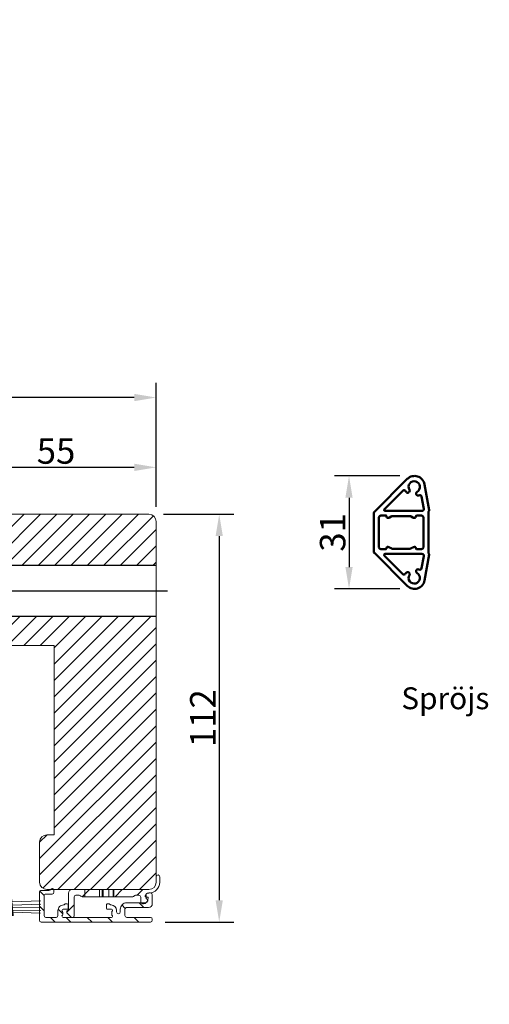
# Model space of a CAD drawing. Units: millimetres. Extents: x -29 to 712, y 56 to 584.
# Drawn here: x 229 to 358, y 274 to 545 of the extents above; entities that cross this region are included whole.
import ezdxf
from ezdxf.lldxf.tags import DXFTag

# ---------------------------------------------------------------- set-up
doc = ezdxf.new("R2010")
doc.units = ezdxf.units.MM
doc.linetypes.add('HIDDEN', pattern=[9.525, 6.35, -3.175])
for name, color, linetype, lineweight in [('borstlist', 7, 'Continuous', 15), ('H-fält', 7, 'Continuous', 25), ('Hatch Layer', 4, 'Continuous', 18), ('Kontur', 7, 'Continuous', 50)]:
    doc.layers.add(name, color=color, linetype=linetype, lineweight=lineweight)
doc.layers.add('CENTRL-LMEK0', color=2, linetype='CENTRUML0')
doc.layers.add('SEKTIO-LMEK0', color=2, linetype='Continuous')
doc.styles.add('sv', font='TIMES.TTF')
tags = doc.linetypes.add('CENTRUML0', pattern=[5.5, 3, -1, 0.5, -1]).pattern_tags.tags
tags[10:11] = [DXFTag(74, 4), DXFTag(75, 0), DXFTag(340, '0'), DXFTag(46, 1.0), DXFTag(50, 0.0), DXFTag(44, 0.0), DXFTag(45, 0.0)]
tags[8:9] = [DXFTag(74, 4), DXFTag(75, 0), DXFTag(340, '0'), DXFTag(46, 1.0), DXFTag(50, 0.0), DXFTag(44, 0.0), DXFTag(45, 0.0)]
tags[6:7] = [DXFTag(74, 4), DXFTag(75, 0), DXFTag(340, '0'), DXFTag(46, 1.0), DXFTag(50, 0.0), DXFTag(44, 0.0), DXFTag(45, 0.0)]
tags[4:5] = [DXFTag(74, 4), DXFTag(75, 0), DXFTag(340, '0'), DXFTag(46, 1.0), DXFTag(50, 0.0), DXFTag(44, 0.0), DXFTag(45, 0.0)]
doc.dimstyles.new('ISO1', dxfattribs={"dimscale": 2, "dimtxt": 3.5, "dimasz": 3, "dimexe": 2, "dimexo": 2, "dimgap": 0.5, "dimtad": 1, "dimdec": 1, "dimdsep": 46, "dimtxsty": 'Standard', "dimcen": -1, "dimclrd": 2, "dimclre": 1, "dimclrt": 3, "dimadec": 0, "dimazin": 0, "dimtfac": 1, "dimtdec": 1, "dimtmove": 0, "dimatfit": 3, "dimfxl": 1, "dimtvp": 1, "dimtolj": 1, "dimarcsym": 0})

# ---------------------------------------------------------------- blocks, each defined once
blk = doc.blocks.new('*D99')
at = {"layer": 'Defpoints', "color": 0}
for p in [(264.37, 408.86), (264.8, 296.91), (283.68, 296.91)]:
    blk.add_point(p, dxfattribs=at)
at = {"layer": 'SEKTIO-LMEK0', "color": 1, "lineweight": -2}
for p, q in [((268.37, 408.86), (287.68, 408.86)), ((268.8, 296.91), (287.68, 296.91))]:
    blk.add_line(p, q, dxfattribs=at)
at = {"layer": 'SEKTIO-LMEK0', "color": 2, "lineweight": -2}
blk.add_line((283.68, 402.86), (283.68, 302.91), dxfattribs=at)
at = {"layer": 'SEKTIO-LMEK0', "color": 2}
for points in [[(284.68, 402.86), (282.68, 402.86), (283.68, 408.86)], [(282.68, 302.91), (284.68, 302.91), (283.68, 296.91)]]:
    blk.add_solid(points, dxfattribs=at)
at = {"layer": 'SEKTIO-LMEK0', "color": 3, "insert": (279.18, 352.88), "char_height": 7, "attachment_point": 5, "rotation": 90}
blk.add_mtext('\\A1;112', dxfattribs=at)
blk = doc.blocks.new('*D106')
at = {"layer": 'Defpoints', "color": 0}
for p in [(211.37, 421.72), (211.37, 406.86), (266.37, 406.86)]:
    blk.add_point(p, dxfattribs=at)
at = {"layer": 'SEKTIO-LMEK0', "color": 1, "lineweight": -2}
for p, q in [((211.37, 410.86), (211.37, 425.72)), ((266.37, 410.86), (266.37, 425.72))]:
    blk.add_line(p, q, dxfattribs=at)
at = {"layer": 'SEKTIO-LMEK0', "color": 2, "lineweight": -2}
blk.add_line((260.37, 421.72), (217.37, 421.72), dxfattribs=at)
at = {"layer": 'SEKTIO-LMEK0', "color": 2}
for points in [[(217.37, 422.72), (217.37, 420.72), (211.37, 421.72)], [(260.37, 420.72), (260.37, 422.72), (266.37, 421.72)]]:
    blk.add_solid(points, dxfattribs=at)
at = {"layer": 'SEKTIO-LMEK0', "color": 3, "insert": (238.87, 426.22), "char_height": 7, "attachment_point": 5}
blk.add_mtext('\\A1;55', dxfattribs=at)
blk = doc.blocks.new('A$C51A11906')
at = {"color": 7, "linetype": 'Continuous', "lineweight": 15}
for p, q in [((2.31, 23.11), (0.29, 21.09)), ((4, 12.2), (4, 22.41)), ((0, 20.39), (0, 20.2)), ((0.3, 19.68), (0.75, 19.42)), ((1, 18.99), (1, 10)), ((6.79, 11.2), (5, 11.2)), ((7.71, 11.71), (7.49, 11.49)), ((36.19, 12), (8.41, 12)), ((37.11, 11.49), (36.89, 11.71)), ((39.6, 11.2), (37.81, 11.2)), ((40.6, 14.8), (40.6, 12.2)), ((42.22, 15.8), (41.6, 15.8)), ((43.6, 10.6), (43.6, 12.79)), ((44.42, 14.42), (43.63, 15.21)), ((43.85, 13.22), (44.3, 13.48)), ((3, 8), (45.1, 8)), ((45.1, 10), (44.2, 10)), ((49.1, 4), (49.1, 1)), ((51.1, 1), (51.1, 4))]:
    blk.add_line(p, q, dxfattribs=at)
at = {"color": 7, "linetype": 'HIDDEN', "lineweight": 0}
for p, q in [((10, 12), (10, 8)), ((18, 8), (18, 12)), ((19.5, 12), (19.5, 8)), ((20.04, 8), (20.04, 12)), ((20.04, 8), (20.04, 12)), ((23.06, 8), (23.06, 12)), ((23.06, 8), (23.06, 12)), ((25.5, 8), (25.5, 12)), ((25.5, 8), (25.5, 12)), ((25.79, 8), (25.79, 12)), ((25.79, 8), (25.79, 12)), ((25.79, 8), (25.79, 12))]:
    blk.add_line(p, q, dxfattribs=at)
at = {"color": 7, "linetype": 'Continuous', "lineweight": 15}
for centre, radius, start, end in [((3.01, 22.41), 0.99, 0, 135), ((1, 20.39), 1, 135, 180), ((0.6, 20.2), 0.6, 180, 240), ((0.5, 18.99), 0.5, 0, 60), ((5, 12.2), 1, 180, 270), ((6.79, 12.2), 1, 270, 315), ((8.41, 11), 1, 90, 135), ((36.19, 11), 1, 45, 90), ((37.81, 12.2), 1, 225, 270), ((39.6, 12.2), 1, 270, 0), ((41.6, 14.8), 1, 90, 180), ((42.22, 13.8), 2, 45, 90), ((44.1, 12.79), 0.5, 120, 180), ((44, 14), 0.6, 300, 45), ((3, 10), 2, 180, 270), ((44.2, 10.6), 0.6, 180, 270), ((45.1, 4), 6, 0, 90), ((45.1, 4), 4, 0, 90), ((50.1, 1), 1, 180, 0)]:
    blk.add_arc(centre, radius, start, end, dxfattribs=at)
blk = doc.blocks.new('A$C44947B05')
at = {"color": 7, "linetype": 'Continuous', "lineweight": 15}
for p, q in [((0, 30.5), (0, 0.5)), ((0.8, 31), (0.5, 31)), ((1.3, 30.5), (1.3, 24)), ((4, 24), (4, 30)), ((7.5, 31), (5, 31)), ((8, 30.5), (8, 30.05)), ((5.3, 29.2), (5.3, 24)), ((6.11, 29.7), (5.8, 29.7)), ((6.81, 29.38), (6.87, 29.59)), ((7.5, 29.18), (7.25, 29.04)), ((1.8, 23.5), (3.5, 23.5)), ((3.5, 22.2), (2.8, 22.2)), ((1.3, 19.8), (1.3, 6.5)), ((2.75, 19.9), (2.05, 19.9)), ((2.8, 21.2), (3.2, 21.2)), ((3.5, 18.7), (3.5, 19.8)), ((4.7, 19.7), (4.7, 19.62)), ((4.79, 19.41), (4.91, 19.29)), ((5, 19.08), (5, 18.7)), ((4.7, 18.4), (3.8, 18.4)), ((2.05, 6.4), (2.75, 6.4)), ((3.5, 6.5), (3.5, 7.6)), ((3.8, 7.9), (4.7, 7.9)), ((4.7, 6.68), (4.7, 6.6)), ((4.91, 7.01), (4.79, 6.89)), ((5, 7.6), (5, 7.22)), ((1.3, 4.6), (1.3, 1.8)), ((3.2, 5.1), (1.8, 5.1)), ((7.7, 1.8), (7.7, 3.5)), ((8.2, 4), (8.7, 4)), ((8.2, 0), (0.5, 0)), ((1.8, 1.3), (7.2, 1.3)), ((8.7, 2.63), (8.7, 0.5))]:
    blk.add_line(p, q, dxfattribs=at)
for centre, radius, start, end in [((0.5, 30.5), 0.5, 90, 180), ((0.8, 30.5), 0.5, 0, 90), ((5, 30), 1, 90, 180), ((6.11, 30.2), 0.5, 270, 312.8334), ((6.62, 29.65), 0.25, 345, 132.8334), ((7.5, 30.5), 0.5, 0, 90), ((7, 30.05), 1, 300, 0), ((5.8, 29.2), 0.5, 90, 180), ((7.1, 29.3), 0.3, 165, 300), ((1.8, 24), 0.5, 180, 270), ((2.8, 21.7), 0.5, 90, 270), ((3.5, 24), 0.5, 270, 0), ((3.5, 24), 1.8, 270, 0), ((1.6, 19.8), 0.3, 41.8103, 180), ((2.05, 20.2), 0.3, 221.8103, 270), ((2.75, 20.2), 0.3, 270, 318.1897), ((3.2, 19.8), 0.3, 0, 138.1897), ((3.2, 19.7), 1.5, 0, 90), ((5, 19.62), 0.3, 180, 225), ((4.7, 19.08), 0.3, 0, 45), ((3.8, 18.7), 0.3, 180, 270), ((4.7, 18.7), 0.3, 270, 0), ((1.6, 6.5), 0.3, 180, 318.1897), ((2.05, 6.1), 0.3, 90, 138.1897), ((2.75, 6.1), 0.3, 41.8103, 90), ((3.2, 6.5), 0.3, 221.8103, 0), ((3.2, 6.6), 1.5, 270, 0), ((3.8, 7.6), 0.3, 90, 180), ((4.7, 7.6), 0.3, 0, 90), ((5, 6.68), 0.3, 135, 180), ((4.7, 7.22), 0.3, 315, 0), ((1.8, 4.6), 0.5, 90, 180), ((8.2, 3.5), 0.5, 90, 180), ((8.7, 3.5), 0.5, 300, 90), ((9.2, 2.63), 0.5, 120, 180), ((0.5, 0.5), 0.5, 180, 270), ((1.8, 1.8), 0.5, 180, 270), ((7.2, 1.8), 0.5, 270, 0), ((8.2, 0.5), 0.5, 270, 0)]:
    blk.add_arc(centre, radius, start, end, dxfattribs=at)
blk = doc.blocks.new('borstlist')
at = {"layer": 'borstlist'}
for p, q in [((-0.13, 1.47), (7.91, 1.76)), ((0.05, 0.62), (7.88, 0.83)), ((0.1, -0.12), (7.81, -0.01)), ((0.2, -0.76), (7.85, -0.9)), ((0.2, -1.3), (7.8, -1.57))]:
    blk.add_line(p, q, dxfattribs=at)
at = {"layer": 'borstlist', "const_width": 0.5}
blk.add_lwpolyline([(-0.26, 2.23), (0.18, -2.41)], dxfattribs=at)
blk = doc.blocks.new('A$C27C33DE0')
at = {"color": 7, "linetype": 'Continuous', "lineweight": 15}
for p, q in [((-25, -52), (-25, 0)), ((-25, 0), (0, 0)), ((-23, -52), (-25, -52)), ((-21, -65), (-21, -54))]:
    blk.add_line(p, q, dxfattribs=at)
blk.add_arc((-23, -54), 2, 0.0002, 89.9999, dxfattribs=at)
blk = doc.blocks.new('*D119')
at = {"layer": 'Defpoints', "color": 0}
for p in [(169.27, 440.9), (266.37, 406.86), (169.27, 376.86)]:
    blk.add_point(p, dxfattribs=at)
at = {"layer": 'SEKTIO-LMEK0', "color": 1, "lineweight": -2}
for p, q in [((169.27, 380.86), (169.27, 444.9)), ((266.37, 410.86), (266.37, 444.9))]:
    blk.add_line(p, q, dxfattribs=at)
at = {"layer": 'SEKTIO-LMEK0', "color": 2, "lineweight": -2}
blk.add_line((260.37, 440.9), (175.27, 440.9), dxfattribs=at)
at = {"layer": 'SEKTIO-LMEK0', "color": 2}
for points in [[(175.27, 441.9), (175.27, 439.9), (169.27, 440.9)], [(260.37, 439.9), (260.37, 441.9), (266.37, 440.9)]]:
    blk.add_solid(points, dxfattribs=at)
at = {"layer": 'SEKTIO-LMEK0', "color": 3, "insert": (217.82, 445.4), "char_height": 7, "attachment_point": 5}
blk.add_mtext('\\A1;97', dxfattribs=at)
blk = doc.blocks.new('*D120')
at = {"layer": 'Defpoints', "color": 0}
for p in [(337.3, 419.37), (319.32, 388.37), (337.3, 388.37)]:
    blk.add_point(p, dxfattribs=at)
at = {"layer": 'Hatch Layer', "color": 1, "lineweight": -2}
for p, q in [((333.3, 419.37), (315.32, 419.37)), ((333.3, 388.37), (315.32, 388.37))]:
    blk.add_line(p, q, dxfattribs=at)
at = {"layer": 'Hatch Layer', "color": 2, "lineweight": -2}
blk.add_line((319.32, 413.37), (319.32, 394.37), dxfattribs=at)
at = {"layer": 'Hatch Layer', "color": 2}
for points in [[(320.32, 413.37), (318.32, 413.37), (319.32, 419.37)], [(318.32, 394.37), (320.32, 394.37), (319.32, 388.37)]]:
    blk.add_solid(points, dxfattribs=at)
at = {"layer": 'Hatch Layer', "color": 3, "insert": (314.82, 403.87), "char_height": 7, "attachment_point": 5, "rotation": 90}
blk.add_mtext('\\A1;31', dxfattribs=at)

msp = doc.modelspace()

# ---------------------------------------------------------------- hatches: boundary and pattern name
at = {"layer": 'H-fält'}
h = msp.add_hatch(dxfattribs=at)
h.set_pattern_fill('ANSI31', color=256, style=0)
h.set_pattern_definition([(45, (-43.0718, -48.4233), (-2.245064, 2.245064), [])])
h.paths.add_polyline_path([(144.84, 129.77), (144.84, 181.77), (164.49, 181.77), (164.76, 181.97, 0.079265), (164.92, 182.12), (167.09, 185.08, -0.966251), (167.75, 184.63), (166.46, 182.11, 0.49968), (166.6, 181.82, -0.001303), (166.84, 181.77), (169.84, 181.77, 0.114783), (170.73, 181.98, -0.042462), (170.72, 182.4, -0.207652), (171.13, 183.25, -0.065344), (171.84, 183.78), (171.84, 215.77, 0.414214), (169.84, 217.77), (93.84, 217.77, 0.414214), (91.84, 215.77), (91.84, 183.78, -0.065344), (92.55, 183.25, -0.207652), (92.97, 182.4, -0.042462), (92.96, 181.98, 0.114783), (93.84, 181.77), (96.85, 181.77, -0.001303), (97.09, 181.82, 0.49968), (97.23, 182.11), (95.93, 184.63, -0.966251), (96.59, 185.08), (98.77, 182.12, 0.079265), (98.93, 181.97), (99.19, 181.77), (118.84, 181.77), (118.84, 129.77), (116.84, 129.77, 0.414212), (114.84, 127.77), (114.84, 116.77, 0.414213), (116.84, 114.77), (146.84, 114.77, 0.414213), (148.84, 116.77), (148.84, 127.77, 0.414212), (146.84, 129.77)])
h.paths.add_polyline_path([(48.42, 320.86), (48.42, 372.86), (68.31, 372.86), (68.34, 372.88, 0.079265), (68.49, 373.04), (70.67, 376, -0.966251), (71.33, 375.55), (70.04, 373.03, 0.214168), (70.03, 372.86), (73.42, 372.86, 0.113275), (74.29, 373.06, -0.025517), (74.3, 373.31, -0.207652), (74.71, 374.16, -0.064757), (75.41, 374.7, 0.020836), (75.42, 374.86), (75.42, 379.86), (69.42, 379.86), (69.42, 380.86), (20.42, 380.9), (20.42, 309.36), (20.42, 309.36), (20.42, 307.86, 0.414213), (22.42, 305.86), (32.08, 305.86), (32.08, 305.86), (32.22, 305.86), (33.44, 305.86), (34.95, 305.86), (35.22, 305.86), (35.97, 305.86), (39.97, 305.86), (43.47, 305.86), (48.57, 305.86, -0.569099), (49.43, 305.86), (50.42, 305.86, 0.414212), (52.42, 307.86), (52.42, 318.86, 0.414212), (50.42, 320.86)])
h.paths.add_polyline_path([(75.42, 395.86), (75.42, 406.86, 0.414214), (73.42, 408.86), (22.42, 408.86, 0.41421), (20.42, 406.86), (20.42, 394.86), (69.42, 394.86), (69.42, 395.86)])
h.paths.add_polyline_path([(266.37, 309.36), (266.37, 380.9), (217.37, 380.86), (217.37, 379.86), (211.37, 379.86), (211.37, 374.86, 0.020836), (211.38, 374.7, -0.064757), (212.08, 374.16, -0.207652), (212.5, 373.31, -0.025517), (212.5, 373.06, 0.113275), (213.37, 372.86), (216.77, 372.86, 0.214168), (216.76, 373.03), (215.47, 375.55, -0.966251), (216.13, 376), (218.3, 373.04, 0.079265), (218.46, 372.88), (218.49, 372.86), (238.37, 372.86), (238.37, 320.86), (236.37, 320.86, 0.414212), (234.37, 318.86), (234.37, 307.86, 0.414212), (236.37, 305.86), (237.37, 305.86, -0.569099), (238.23, 305.86), (243.32, 305.86), (246.82, 305.86), (250.82, 305.86), (251.57, 305.86), (251.84, 305.86), (253.35, 305.86), (254.57, 305.86), (254.72, 305.86), (254.72, 305.86), (264.37, 305.86, 0.414213), (266.37, 307.86), (266.37, 309.36)])
h.paths.add_polyline_path([(266.37, 394.86), (266.37, 406.86, 0.41421), (264.37, 408.86), (213.37, 408.86, 0.414214), (211.37, 406.86), (211.37, 395.86), (217.37, 395.86), (217.37, 394.86)])
h.paths.add_polyline_path([(502.54, 269.86), (502.54, 320.86, 0.414214), (500.54, 322.86), (468.54, 322.86, 0.020837), (468.38, 322.85, -0.064756), (467.85, 322.15, -0.207677), (466.99, 321.74, -0.02551), (466.74, 321.73, 0.113278), (466.54, 320.86), (466.54, 317.47, 0.214166), (466.71, 317.48), (469.23, 318.77, -0.966261), (469.68, 318.11), (466.72, 315.93, 0.079455), (466.56, 315.78), (466.54, 315.75), (466.54, 298.86), (446.54, 298.86), (401.33, 294.11, 0.383847), (399.54, 292.12), (399.54, 284.85, 0.445227), (401.75, 282.86), (406.54, 283.36), (406.54, 285.86), (409.54, 285.86), (409.54, 282.36), (414.54, 282.36), (414.54, 280.36), (409.54, 280.36), (409.54, 269.86, 0.414206), (411.54, 267.86), (500.54, 267.86, 0.414206)])
h.paths.add_polyline_path([(502.54, 491.61), (502.54, 542.61, 0.414206), (500.54, 544.61), (403.04, 544.61), (401.54, 544.61, 0.414213), (399.54, 542.61), (399.54, 532.96), (399.54, 532.95), (399.54, 532.81), (399.54, 531.59), (399.54, 530.08), (399.54, 529.81), (399.54, 529.06), (399.54, 525.06), (399.54, 521.56, -0.001136), (399.54, 521.55), (399.54, 516.46, -0.569115), (399.54, 515.6), (399.54, 514.61, 0.414216), (401.54, 512.61), (412.54, 512.61, 0.414216), (414.54, 514.61), (414.54, 516.61), (466.54, 516.61), (466.54, 496.72), (466.56, 496.69, 0.079455), (466.72, 496.54), (469.68, 494.36, -0.966261), (469.23, 493.7), (466.71, 494.99, 0.214166), (466.54, 495), (466.54, 491.61, 0.113281), (466.74, 490.74, -0.025517), (466.99, 490.73, -0.207739), (467.85, 490.32, -0.064757), (468.38, 489.62, 0.020836), (468.54, 489.61), (500.54, 489.61, 0.414214)])
h.paths.add_polyline_path([(668.65, 201.72), (668.65, 277.72, 0.414214), (666.65, 279.72), (634.65, 279.72, 0.020837), (634.49, 279.72, -0.064757), (633.96, 279.01, -0.207739), (633.1, 278.6, -0.025518), (632.85, 278.6, 0.113278), (632.65, 277.72), (632.65, 274.33, 0.214166), (632.82, 274.34), (635.34, 275.63, -0.966261), (635.79, 274.97), (632.83, 272.8, 0.079455), (632.67, 272.64), (632.65, 272.61), (632.65, 255.72), (612.65, 255.72), (567.45, 250.97, 0.383864), (565.65, 248.98), (565.65, 224.72, 0.414213), (567.65, 222.72), (578.65, 222.72, 0.414214), (580.65, 224.72), (580.65, 226.72), (632.65, 226.72), (632.65, 206.83), (632.67, 206.81, 0.079455), (632.83, 206.65), (635.79, 204.47, -0.966261), (635.34, 203.81), (632.82, 205.11, 0.214166), (632.65, 205.12), (632.65, 201.72, 0.113278), (632.85, 200.85, -0.025518), (633.1, 200.85, -0.207739), (633.96, 200.43, -0.064757), (634.49, 199.73, 0.020837), (634.65, 199.72), (666.65, 199.72, 0.414214)])

# ---------------------------------------------------------------- linework, layer by layer
at = {"color": 7, "linetype": 'Continuous', "lineweight": 15}
for p, q in [((264.37, 408.86), (213.37, 408.86)), ((266.37, 307.86), (266.37, 406.86)), ((236.37, 305.86), (264.37, 305.86))]:
    msp.add_line(p, q, dxfattribs=at)
at = {"color": 7, "linetype": 'Continuous'}
for p, q in [((217.37, 394.86), (266.37, 394.86)), ((217.37, 380.86), (266.37, 380.9))]:
    msp.add_line(p, q, dxfattribs=at)
for p, q in [((234.41, 305.42), (235.61, 304.22)), ((248.04, 305.86), (246.04, 303.86)), ((257.07, 305.86), (255.07, 303.86)), ((262.71, 305.86), (261.11, 304.26)), ((234.3, 301.26), (235.6, 299.96)), ((239.43, 300.41), (240.7, 299.14)), ((243.82, 301.65), (241.82, 299.65)), ((256.95, 301.6), (257.87, 300.67)), ((261.71, 302.21), (263.01, 300.91)), ((237.35, 298.21), (238.65, 296.91)), ((241.63, 298.21), (242.93, 296.91)), ((247.45, 298.21), (248.75, 296.91)), ((253.11, 298.21), (254.41, 296.91)), ((260.34, 298.21), (261.64, 296.91))]:
    msp.add_line(p, q)
at = {"color": 7, "linetype": 'Continuous', "lineweight": 15}
for centre, start, end in [((264.37, 406.86), 0.0004, 89.9997), ((236.37, 307.86), 180.0003, 269.9999), ((264.37, 307.86), 270.0001, 359.9997)]:
    msp.add_arc(centre, 2, start, end, dxfattribs=at)
at = {"layer": 'CENTRL-LMEK0', "color": 0, "linetype": 'CENTRUML0'}
msp.add_line((206.04, 387.86), (269.44, 387.86), dxfattribs=at)
at = {"layer": 'Kontur', "color": 1}
for p, q in [((335.32, 418.55), (326.28, 409.51)), ((341.33, 409.96), (340.05, 417.06)), ((334.07, 415.31), (329.03, 410.28)), ((335.83, 414.96), (335.76, 414.89)), ((337.78, 414.35), (337.75, 414.45)), ((338.5, 414.04), (338.51, 414.04)), ((339.84, 410.35), (339.24, 413.69)), ((326.14, 398.57), (326.14, 409.16)), ((329.39, 408.47), (328.04, 408.47)), ((329.24, 409.77), (339.35, 409.77)), ((329.64, 408.12), (329.64, 408.22)), ((330.87, 408.23), (330.47, 408)), ((335.9, 408.37), (331.37, 408.37)), ((336.81, 408), (336.4, 408.23)), ((337.64, 408.22), (337.64, 408.12)), ((339.24, 408.47), (337.89, 408.47)), ((341.14, 398.22), (341.14, 409.52)), ((327.54, 399.77), (327.54, 407.97)), ((329.97, 407.87), (329.89, 407.87)), ((337.39, 407.87), (337.31, 407.87)), ((339.74, 407.97), (339.74, 399.77)), ((326.28, 398.22), (335.32, 389.19)), ((328.04, 399.27), (329.39, 399.27)), ((329.03, 397.45), (334.07, 392.42)), ((339.35, 397.97), (329.24, 397.97)), ((329.64, 399.52), (329.64, 399.62)), ((329.89, 399.87), (329.97, 399.87)), ((330.47, 399.73), (330.87, 399.5)), ((331.37, 399.37), (335.9, 399.37)), ((336.4, 399.5), (336.81, 399.73)), ((337.31, 399.87), (337.39, 399.87)), ((337.64, 399.62), (337.64, 399.52)), ((337.89, 399.27), (339.24, 399.27)), ((339.24, 394.04), (339.84, 397.38)), ((340.05, 390.67), (341.33, 397.77)), ((335.76, 392.84), (335.83, 392.77)), ((337.75, 393.29), (337.78, 393.39)), ((338.51, 393.69), (338.5, 393.7))]:
    msp.add_line(p, q, dxfattribs=at)
for centre, radius, start, end in [((337.3, 416.57), 2.8, 10.2213, 135), ((337.24, 416.37), 1.55, 299.117, 210.883), ((334.42, 414.96), 0.5, 26.5071, 135), ((337.24, 416.37), 2.65, 206.5071, 211.5523), ((335.41, 415.24), 0.5, 211.5523, 315), ((335.48, 415.31), 0.5, 315, 30.883), ((338.24, 414.58), 0.5, 119.117, 195), ((338.26, 414.48), 0.5, 195, 298.4477), ((338.75, 413.6), 0.5, 10.2213, 118.6222), ((326.64, 409.16), 0.5, 135, 180), ((328.04, 407.97), 0.5, 90, 180), ((329.24, 410.07), 0.3, 135, 270), ((329.39, 408.22), 0.25, 0, 90), ((329.89, 408.12), 0.25, 180, 270), ((331.37, 407.37), 1, 90, 120), ((335.9, 407.37), 1, 60, 90), ((337.39, 408.12), 0.25, 270, 0), ((337.89, 408.22), 0.25, 90, 180), ((339.24, 407.97), 0.5, 0, 90), ((339.35, 410.27), 0.5, 270, 10.2213), ((341.39, 409.52), 0.25, 126.8699, 180), ((341.09, 409.92), 0.25, 306.8699, 10.2213), ((329.97, 408.87), 1, 270, 300), ((337.31, 408.87), 1, 240, 270), ((326.64, 398.57), 0.5, 180, 225), ((328.04, 399.77), 0.5, 180, 270), ((329.24, 397.67), 0.3, 90, 225), ((329.39, 399.52), 0.25, 270, 0), ((329.89, 399.62), 0.25, 90, 180), ((329.97, 398.87), 1, 60, 90), ((331.37, 400.37), 1, 240, 270), ((335.9, 400.37), 1, 270, 300), ((337.31, 398.87), 1, 90, 120), ((337.39, 399.62), 0.25, 0, 90), ((337.89, 399.52), 0.25, 180, 270), ((339.24, 399.77), 0.5, 270, 0), ((339.35, 397.47), 0.5, 349.7787, 90), ((341.39, 398.22), 0.25, 180, 233.1301), ((341.09, 397.82), 0.25, 349.7787, 53.1301), ((334.42, 392.77), 0.5, 225, 333.4929), ((337.24, 391.37), 2.65, 148.4477, 153.4929), ((335.41, 392.49), 0.5, 45, 148.4477), ((337.24, 391.37), 1.55, 149.117, 60.883), ((335.48, 392.42), 0.5, 329.117, 45), ((338.24, 393.16), 0.5, 165, 240.883), ((338.26, 393.26), 0.5, 61.5523, 165), ((338.75, 394.13), 0.5, 241.3778, 349.7787), ((337.3, 391.17), 2.8, 225, 349.7787)]:
    msp.add_arc(centre, radius, start, end, dxfattribs=at)

# ---------------------------------------------------------------- block references
at = {"layer": 'borstlist'}
msp.add_blockref('borstlist', (226.83, 300.96), dxfattribs=at)
at = {"layer": 'SEKTIO-LMEK0', "xscale": -1}
msp.add_blockref('A$C27C33DE0', (213.37, 372.86), dxfattribs=at)
at = {"layer": 'SEKTIO-LMEK0', "xscale": -0.5, "yscale": 0.5, "zscale": 0.5, "rotation": 180}
msp.add_blockref('A$C51A11906', (241.82, 309.86), dxfattribs=at)
at = {"layer": 'SEKTIO-LMEK0', "xscale": -1, "rotation": 270}
msp.add_blockref('A$C44947B05', (234.3, 296.91), dxfattribs=at)

# ---------------------------------------------------------------- texts
at = {"layer": 'Kontur', "insert": (333.68, 361.34), "char_height": 6, "width": 81.2558, "attachment_point": 1, "style": 'sv'}
msp.add_mtext('{\\fCalibri|b0|i0|c0|p18;Spröjs}', dxfattribs=at)

# ---------------------------------------------------------------- dimensions: what is measured, and where the dimension line sits
at = {"layer": 'Hatch Layer'}
dim = msp.add_linear_dim(base=(319.32, 388.37), p1=(337.3, 419.37), p2=(337.3, 388.37), angle=90, dimstyle='ISO1', dxfattribs=at)
dim.commit()
dim.dimension.update_dxf_attribs({"geometry": '*D120', "text_midpoint": (314.82, 403.87)})
at = {"layer": 'SEKTIO-LMEK0'}
dim = msp.add_linear_dim(base=(169.27, 440.9), p1=(266.37, 406.86), p2=(169.27, 376.86), text='97', dimstyle='ISO1', dxfattribs=at)
dim.commit()
dim.dimension.update_dxf_attribs({"geometry": '*D119', "text_midpoint": (217.82, 445.4)})
dim = msp.add_linear_dim(base=(211.37, 421.72), p1=(266.37, 406.86), p2=(211.37, 406.86), dimstyle='ISO1', dxfattribs=at)
dim.commit()
dim.dimension.update_dxf_attribs({"geometry": '*D106', "text_midpoint": (238.87, 426.22)})
dim = msp.add_linear_dim(base=(283.6764, 296.9063), p1=(264.3746, 408.8616), p2=(264.799, 296.9063), angle=90, dimstyle='ISO1', dxfattribs=at)
dim.commit()
dim.dimension.update_dxf_attribs({"geometry": '*D99', "text_midpoint": (279.1764, 352.8839)})

doc.saveas('drawing.dxf')
